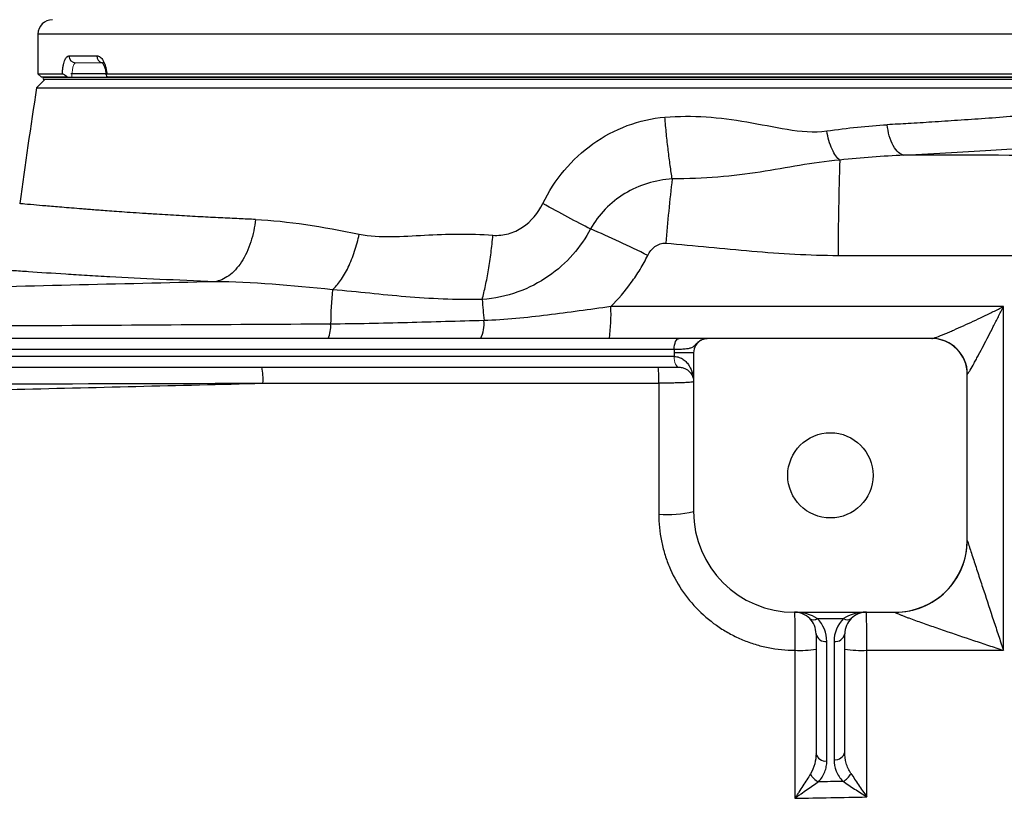
# Model space of a CAD drawing. Units: inches. Extents: x -54.8 to 43.3, y -21.2 to 30.
# Drawn here: x 12 to 17.3, y -11.1 to -6.9 of the extents above; entities that cross this region are included whole.
import ezdxf

# ---------------------------------------------------------------- set-up
doc = ezdxf.new("R2010")
doc.units = ezdxf.units.IN
doc.header["$MEASUREMENT"] = 0

msp = doc.modelspace()

# ---------------------------------------------------------------- linework, layer by layer
at = {"color": 7, "linetype": 'Continuous', "lineweight": 25}
for p, q in [((12.0653, -6.931), (12.0653, -7.1475)), ((12.2346, -7.0491), (12.3872, -7.0491)), ((12.0653, -7.1475), (12.085, -7.1672)), ((12.0653, -7.1475), (12.1984, -7.1475)), ((12.4379, -7.1475), (12.245, -7.1475)), ((12.4413, -7.1475), (18.3645, -7.1475)), ((12.1047, -7.177), (12.0579, -7.2237)), ((12.2268, -7.1672), (12.085, -7.1672)), ((12.0939, -7.1672), (18.3359, -7.1672)), ((12.0939, -7.177), (18.3359, -7.177)), ((18.3448, -7.1672), (12.4433, -7.1672)), ((12.0579, -7.2237), (18.3719, -7.2237)), ((15.5695, -8.5943), (8.561, -8.5943)), ((16.9472, -8.5943), (15.7221, -8.5943)), ((8.5882, -8.6534), (15.5424, -8.6534)), ((15.5417, -8.6928), (8.5889, -8.6928)), ((15.648, -8.6731), (15.5417, -8.6731)), ((15.5417, -8.6731), (15.5417, -8.6928)), ((15.648, -8.6731), (15.648, -9.5392)), ((10.4405, -8.7518), (15.5688, -8.7518)), ((17.144, -9.6967), (17.144, -8.7912)), ((16.1992, -10.0904), (16.7503, -10.0904)), ((16.3244, -10.125), (16.4676, -10.125)), ((16.3173, -10.2085), (16.3173, -10.8616)), ((16.4747, -10.8543), (16.4747, -10.2085)), ((16.3763, -10.9033), (16.3763, -10.2503)), ((16.4157, -10.2503), (16.4157, -10.8961))]:
    msp.add_line(p, q, dxfattribs=at)
at = {"color": 8, "linetype": 'Continuous', "lineweight": 25}
for p, q in [((12.9878, -6.931), (12.0653, -6.931)), ((18.3645, -6.931), (12.9878, -6.931))]:
    msp.add_line(p, q, dxfattribs=at)
at = {"color": 144, "linetype": 'Continuous', "lineweight": 18}
for p, q in [((12.4225, -7.0884), (12.2718, -7.0884)), ((12.0939, -7.1672), (12.0939, -7.177)), ((15.542, -8.6928), (15.5417, -8.6928)), ((15.5688, -8.7518), (15.5692, -8.7518))]:
    msp.add_line(p, q, dxfattribs=at)
at = {"color": 7, "linetype": 'Continuous', "lineweight": 25, "flags": 128}
msp.add_lwpolyline([(15.5424, -8.6534), (15.5429, -8.6419), (15.5444, -8.6308), (15.547, -8.6206), (15.5503, -8.6116), (15.5544, -8.6043), (15.5591, -8.5988), (15.5642, -8.5955), (15.5695, -8.5943)], dxfattribs=at)
at = {"color": 144, "linetype": 'Continuous', "lineweight": 18, "flags": 128}
for points in [[(15.5688, -8.7518), (15.5635, -8.7507), (15.5584, -8.7473), (15.5537, -8.7419), (15.5496, -8.7345), (15.5462, -8.7256), (15.5437, -8.7154), (15.5422, -8.7043), (15.5417, -8.6928)], [(15.5692, -8.7518), (15.5639, -8.7507), (15.5588, -8.7473), (15.5541, -8.7419), (15.55, -8.7345), (15.5466, -8.7256), (15.544, -8.7154), (15.5425, -8.7043), (15.542, -8.6928)]]:
    msp.add_lwpolyline(points, dxfattribs=at)
at = {"color": 7, "linetype": 'Continuous', "lineweight": 25}
msp.add_circle((16.396, -9.3424), 0.233, dxfattribs=at)
for centre, radius, start, end in [((12.144, -6.931), 0.0787, 90, 180), ((12.2729, -7.0501), 0.0384, 178.4617, 268.3743), ((43.1745, -12.0983), 31.4961, 171.09675, 172.2615), ((29.6255, -8.1084), 13.1869, 177.87386, 180.13957), ((25.6014, -8.916), 10.1405, 173.23989, 175.23458), ((13.1197, -12.6593), 5.0604, 63.2431, 67.1496), ((16.1648, -8.5476), 2.5003, 174.9547, 179.2714), ((22.7351, -7.7262), 8.2682, 184.54225, 185.34545), ((14.1373, -8.4606), 1.0597, 352.7476, 2.1682), ((14.3125, -8.5121), 0.1909, 334.4866, 4.6891), ((13.4899, -8.5274), 0.1752, 337.5289, 3.7918), ((15.7267, -8.6731), 0.0787, 117.8398, 180), ((16.9472, -8.7912), 0.1969, 0, 90), ((16.9492, -8.7905), 0.1962, 0.5027, 89.8072), ((12.9777, -8.8156), 0.3177, 355.8229, 11.5726), ((14.8161, -8.8155), 0.6423, 357.9296, 5.6898), ((15.5041, -8.9623), 0.5946, 265.5574, 284.0058), ((16.1992, -9.5392), 0.5512, 180, 270), ((16.7507, -9.6974), 0.3934, 269.9074, 359.9511), ((16.7503, -9.6967), 0.3937, 270, 0), ((16.1992, -10.2085), 0.1181, 45, 90), ((16.5929, -10.2085), 0.1181, 90, 135), ((16.1992, -10.2085), 0.1181, 0, 45), ((16.3035, -10.095), 0.0365, 235.1431, 304.8569), ((16.1992, -10.2503), 0.1772, 0, 45), ((16.5929, -10.2503), 0.1772, 135, 180), ((16.4885, -10.095), 0.0365, 235.1431, 304.8569), ((16.5929, -10.2085), 0.1181, 135, 180), ((16.3689, -10.1981), 0.0527, 191.4218, 278.0495), ((16.4231, -10.1981), 0.0527, 261.9505, 348.5782), ((16.2301, -9.7919), 0.5074, 266.7984, 279.8861), ((16.5645, -9.7655), 0.5339, 260.3209, 273.2441), ((16.3689, -10.8511), 0.0527, 191.4218, 278.0495), ((16.4231, -10.8439), 0.0527, 261.9505, 348.5782), ((16.3714, -10.9323), 0.0941, 206.4311, 244.6661), ((16.4212, -10.9289), 0.0967, 297.2491, 333.774)]:
    msp.add_arc(centre, radius, start, end, dxfattribs=at)
at = {"color": 8, "linetype": 'Continuous', "lineweight": 25}
msp.add_arc((12.4253, -7.0507), 0.0382, 177.5029, 255.9428, dxfattribs=at)
at = {"color": 7, "linetype": 'Continuous', "lineweight": 25}
for centre, start_param, end_param in [((16.1992, -10.2085), 0.785398, 1.570796), ((16.5929, -10.2085), 1.570796, 2.356194)]:
    msp.add_ellipse(centre, major_axis=(0.1772, 0), ratio=0.666667, start_param=start_param, end_param=end_param, dxfattribs=at)
for points, knots in [([(12.1984, -7.1475), (12.1988, -7.1406), (12.1993, -7.1338), (12.2007, -7.1207), (12.2015, -7.1145), (12.2036, -7.1024), (12.2048, -7.0966), (12.2074, -7.0861), (12.2089, -7.0812), (12.2138, -7.0678), (12.2175, -7.0609), (12.2257, -7.0515), (12.23, -7.0491), (12.2346, -7.0491)], [0, 0, 0, 0, 0.125, 0.125, 0.25, 0.25, 0.375, 0.375, 0.5, 0.5, 0.75, 0.75, 1, 1, 1, 1]), ([(12.3872, -7.0491), (12.3934, -7.0491), (12.3995, -7.0515), (12.4114, -7.0609), (12.417, -7.0678), (12.4245, -7.0812), (12.4268, -7.0861), (12.431, -7.0966), (12.4329, -7.1024), (12.4362, -7.1145), (12.4376, -7.1207), (12.4398, -7.1338), (12.4407, -7.1406), (12.4413, -7.1475)], [0, 0, 0, 0, 0.25, 0.25, 0.5, 0.5, 0.625, 0.625, 0.75, 0.75, 0.875, 0.875, 1, 1, 1, 1]), ([(12.4225, -7.0884), (12.4225, -7.0884), (12.4194, -7.089), (12.4142, -7.0858), (12.4176, -7.088), (12.424, -7.0975), (12.4308, -7.1153), (12.4357, -7.1351), (12.4362, -7.1489), (12.4363, -7.153)], [0, 0, 0, 0, 0.000079, 0.217735, 0.375087, 0.52997, 0.70919, 0.914018, 1, 1, 1, 1]), ([(12.2268, -7.1672), (12.224, -7.1647), (12.2212, -7.1623), (12.2157, -7.1577), (12.2129, -7.1555), (12.2077, -7.1518), (12.2053, -7.1502), (12.2012, -7.1481), (12.1995, -7.1475), (12.1984, -7.1475)], [0, 0, 0, 0, 0.25, 0.25, 0.5, 0.5, 0.75, 0.75, 1, 1, 1, 1]), ([(12.4413, -7.1475), (12.4394, -7.1475), (12.4381, -7.148), (12.4367, -7.1502), (12.4366, -7.1518), (12.4378, -7.1574), (12.4403, -7.1622), (12.4433, -7.1672)], [0, 0, 0, 0, 0.25, 0.25, 0.5, 0.5, 1, 1, 1, 1]), ([(15.4912, -7.3849), (15.6423, -7.3721), (15.7911, -7.3856), (16.0131, -7.4236), (16.0869, -7.4392), (16.2332, -7.4626), (16.3057, -7.4705), (16.3761, -7.4605)], [0, 0, 0, 0, 0.5, 0.5, 0.75, 0.75, 1, 1, 1, 1]), ([(14.8241, -7.857), (14.8562, -7.7915), (14.8955, -7.731), (14.9872, -7.6216), (15.0406, -7.572), (15.2141, -7.4482), (15.3515, -7.3967), (15.4912, -7.3849)], [0, 0, 0, 0, 0.25, 0.25, 0.5, 0.5, 1, 1, 1, 1]), ([(15.5314, -7.7223), (15.5277, -7.6996), (15.5239, -7.6749), (15.5167, -7.6226), (15.5131, -7.5949), (15.5063, -7.5374), (15.503, -7.5075), (15.4968, -7.4467), (15.4939, -7.4158), (15.4912, -7.3849)], [0, 0, 0, 0, 0.25, 0.25, 0.5, 0.5, 0.75, 0.75, 1, 1, 1, 1]), ([(16.4476, -7.6192), (16.4406, -7.6143), (16.4333, -7.6069), (16.4188, -7.587), (16.4118, -7.5745), (16.3988, -7.5458), (16.3929, -7.5296), (16.3831, -7.4956), (16.3791, -7.4779), (16.3761, -7.4605)], [0, 0, 0, 0, 0.25, 0.25, 0.5, 0.5, 0.75, 0.75, 1, 1, 1, 1]), ([(16.7975, -7.5931), (16.7878, -7.5914), (16.7776, -7.5864), (16.7576, -7.5688), (16.7479, -7.5562), (16.7309, -7.5251), (16.7236, -7.5065), (16.7125, -7.4672), (16.7086, -7.4464), (16.7064, -7.4263)], [0, 0, 0, 0, 0.25, 0.25, 0.5, 0.5, 0.75, 0.75, 1, 1, 1, 1]), ([(16.4476, -7.6192), (16.369, -7.6267), (16.2985, -7.6367), (16.157, -7.6604), (16.0863, -7.6735), (15.8645, -7.7077), (15.7034, -7.7222), (15.5314, -7.7223)], [0, 0, 0, 0, 0.25, 0.25, 0.5, 0.5, 1, 1, 1, 1]), ([(15.5314, -7.7223), (15.4404, -7.7277), (15.3498, -7.7555), (15.2333, -7.8264), (15.197, -7.8552), (15.1342, -7.9199), (15.107, -7.9562), (15.0848, -7.996)], [0, 0, 0, 0, 0.5, 0.5, 0.75, 0.75, 1, 1, 1, 1]), ([(14.5519, -8.0301), (14.5798, -8.0324), (14.6088, -8.0297), (14.6637, -8.0147), (14.6896, -8.0026), (14.7618, -7.9544), (14.799, -7.9083), (14.8241, -7.857)], [0, 0, 0, 0, 0.25, 0.25, 0.5, 0.5, 1, 1, 1, 1]), ([(15.0848, -7.996), (15.0475, -7.9772), (15.0059, -7.9555), (14.9175, -7.9083), (14.8708, -7.8829), (14.8241, -7.857)], [0, 0, 0, 0, 0.5, 0.5, 1, 1, 1, 1]), ([(13.2539, -7.9441), (13.2497, -7.9846), (13.2413, -8.0266), (13.222, -8.0865), (13.2144, -8.1059), (13.1973, -8.1427), (13.1877, -8.1601), (13.1669, -8.1919), (13.1557, -8.2063), (13.1322, -8.2317), (13.1199, -8.2426), (13.0824, -8.2698), (13.0564, -8.2803), (13.0317, -8.284)], [0, 0, 0, 0, 0.25, 0.25, 0.375, 0.375, 0.5, 0.5, 0.625, 0.625, 0.75, 0.75, 1, 1, 1, 1]), ([(15.0848, -7.996), (15.0332, -8.0941), (14.9571, -8.1842), (14.8044, -8.2894), (14.7486, -8.3184), (14.6266, -8.362), (14.5598, -8.3764), (14.4928, -8.381)], [0, 0, 0, 0, 0.5, 0.5, 0.75, 0.75, 1, 1, 1, 1]), ([(13.6742, -8.3277), (13.6891, -8.3148), (13.7042, -8.2979), (13.7336, -8.2566), (13.7479, -8.2323), (13.7739, -8.1784), (13.7857, -8.1488), (13.8059, -8.0874), (13.8142, -8.0557), (13.8206, -8.0245)], [0, 0, 0, 0, 0.25, 0.25, 0.5, 0.5, 0.75, 0.75, 1, 1, 1, 1]), ([(13.8206, -8.0245), (13.8781, -8.0362), (13.937, -8.0384), (14.0564, -8.0369), (14.1168, -8.0331), (14.3001, -8.0233), (14.4246, -8.0196), (14.5519, -8.0301)], [0, 0, 0, 0, 0.25, 0.25, 0.5, 0.5, 1, 1, 1, 1]), ([(14.4928, -8.381), (14.4991, -8.3575), (14.5053, -8.332), (14.5168, -8.2776), (14.5223, -8.2488), (14.5324, -8.1888), (14.537, -8.1577), (14.5452, -8.0944), (14.5488, -8.0622), (14.5519, -8.0301)], [0, 0, 0, 0, 0.25, 0.25, 0.5, 0.5, 0.75, 0.75, 1, 1, 1, 1]), ([(15.3979, -8.1407), (15.4027, -8.1313), (15.4082, -8.1225), (15.4213, -8.1061), (15.4287, -8.0986), (15.4454, -8.086), (15.4548, -8.0808), (15.4698, -8.0758), (15.475, -8.0746), (15.4854, -8.0732), (15.4906, -8.0731), (15.4959, -8.0735)], [0, 0, 0, 0, 0.25, 0.25, 0.5, 0.5, 0.75, 0.75, 0.875, 0.875, 1, 1, 1, 1]), ([(15.4959, -8.0735), (15.6529, -8.0862), (15.8096, -8.103), (16.1235, -8.13), (16.2807, -8.1402), (16.4386, -8.1405)], [0, 0, 0, 0, 0.5, 0.5, 1, 1, 1, 1]), ([(15.1963, -8.4205), (15.2368, -8.3796), (15.2739, -8.3357), (15.3246, -8.2654), (15.3407, -8.2412), (15.3708, -8.1918), (15.3848, -8.1665), (15.3979, -8.1407)], [0, 0, 0, 0, 0.5, 0.5, 0.75, 0.75, 1, 1, 1, 1]), ([(13.0317, -8.284), (12.8229, -8.2763), (12.6307, -8.2671), (12.4369, -8.2564), (12.4157, -8.2552), (12.374, -8.2528), (12.3127, -8.2493), (12.1778, -8.2411), (12.076, -8.2343), (11.9833, -8.2279), (11.9539, -8.2258), (11.8982, -8.2218), (11.8718, -8.2199), (11.8225, -8.2163), (11.7995, -8.2145), (11.7571, -8.2113), (11.7377, -8.2098), (11.6848, -8.2056), (11.6565, -8.2034), (11.6246, -8.2008), (11.6158, -8.2001), (11.6016, -8.1989), (11.5963, -8.1985), (11.5927, -8.1982)], [0, 0, 0, 0, 0.25, 0.25, 0.28125, 0.28125, 0.3125, 0.375, 0.5, 0.5, 0.5625, 0.5625, 0.625, 0.625, 0.6875, 0.6875, 0.75, 0.75, 0.875, 0.875, 0.9375, 0.9375, 1, 1, 1, 1]), ([(13.0317, -8.284), (12.506, -8.2971), (11.9808, -8.3095), (10.9323, -8.3333), (10.4088, -8.3447), (9.3636, -8.3666), (8.8418, -8.3772), (7.8008, -8.3979), (7.2816, -8.4081), (6.7636, -8.4181)], [0, 0, 0, 0, 0.25, 0.25, 0.5, 0.5, 0.75, 0.75, 1, 1, 1, 1]), ([(14.4928, -8.381), (14.3466, -8.3838), (14.2078, -8.3776), (14.0088, -8.3609), (13.9439, -8.3542), (13.8127, -8.3408), (13.7464, -8.3341), (13.6742, -8.3277)], [0, 0, 0, 0, 0.5, 0.5, 0.75, 0.75, 1, 1, 1, 1]), ([(15.1963, -8.4205), (15.1381, -8.4282), (15.0803, -8.4361), (14.965, -8.4518), (14.9075, -8.4596), (14.7924, -8.4738), (14.7348, -8.4803), (14.6192, -8.4906), (14.5612, -8.4944), (14.5028, -8.4965)], [0, 0, 0, 0, 0.25, 0.25, 0.5, 0.5, 0.75, 0.75, 1, 1, 1, 1]), ([(16.9499, -8.5943), (16.9522, -8.5943), (16.9559, -8.5936), (16.9654, -8.5908), (16.9712, -8.5889), (16.9904, -8.582), (17.0051, -8.5761), (17.0288, -8.5662), (17.037, -8.5628), (17.0535, -8.5557), (17.0619, -8.552), (17.0874, -8.5407), (17.1048, -8.5329), (17.1403, -8.5167), (17.1583, -8.5084), (17.1945, -8.4915), (17.2126, -8.4829), (17.2492, -8.4654), (17.2676, -8.4566), (17.3045, -8.4387), (17.3231, -8.4296), (17.3415, -8.4205)], [0, 0, 0, 0, 0.0625, 0.0625, 0.125, 0.125, 0.25, 0.25, 0.3125, 0.3125, 0.375, 0.375, 0.5, 0.5, 0.625, 0.625, 0.75, 0.75, 0.875, 0.875, 1, 1, 1, 1]), ([(17.1454, -8.7888), (17.1466, -8.7877), (17.1485, -8.7852), (17.1533, -8.7778), (17.1563, -8.773), (17.166, -8.7567), (17.1734, -8.7435), (17.1853, -8.7219), (17.1894, -8.7144), (17.1977, -8.6991), (17.2019, -8.6913), (17.2147, -8.6674), (17.2234, -8.6509), (17.2501, -8.6), (17.2682, -8.565), (17.2955, -8.5115), (17.3047, -8.4935), (17.3231, -8.4571), (17.3323, -8.4388), (17.3415, -8.4205)], [0, 0, 0, 0, 0.0625, 0.0625, 0.125, 0.125, 0.25, 0.25, 0.3125, 0.3125, 0.375, 0.375, 0.5, 0.5, 0.75, 0.75, 0.875, 0.875, 1, 1, 1, 1]), ([(14.5028, -8.4965), (14.3631, -8.5002), (14.2235, -8.5045), (13.9443, -8.5118), (13.8047, -8.5149), (13.6647, -8.5158)], [0, 0, 0, 0, 0.5, 0.5, 1, 1, 1, 1]), ([(13.6647, -8.5158), (13.0837, -8.5193), (12.5035, -8.5227), (11.345, -8.5292), (10.767, -8.5322), (9.6136, -8.5381), (9.0382, -8.5409), (7.89, -8.5464), (7.3171, -8.5491), (6.7461, -8.5518)], [0, 0, 0, 0, 0.25, 0.25, 0.5, 0.5, 0.75, 0.75, 1, 1, 1, 1]), ([(15.5424, -8.6534), (15.554, -8.6531), (15.5648, -8.6527), (15.5849, -8.6518), (15.5943, -8.6512), (15.6112, -8.6496), (15.6186, -8.6487), (15.6315, -8.646), (15.6371, -8.6442), (15.6466, -8.6392), (15.6506, -8.6359), (15.6587, -8.628), (15.6628, -8.6235), (15.6716, -8.6152), (15.6763, -8.6114), (15.686, -8.605), (15.6909, -8.6024), (15.696, -8.6004)], [0, 0, 0, 0, 0.125, 0.125, 0.25, 0.25, 0.375, 0.375, 0.5, 0.5, 0.625, 0.625, 0.75, 0.75, 0.875, 0.875, 1, 1, 1, 1]), ([(15.7221, -8.5943), (15.721, -8.5943), (15.7198, -8.5943), (15.717, -8.5943), (15.7153, -8.5943), (15.7108, -8.5943), (15.7079, -8.5943), (15.7002, -8.5943), (15.6954, -8.5943), (15.6834, -8.5943), (15.6763, -8.5943), (15.6601, -8.5943), (15.6509, -8.5943), (15.6202, -8.5943), (15.5964, -8.5943), (15.5695, -8.5943)], [0, 0, 0, 0, 0.125, 0.125, 0.25, 0.25, 0.375, 0.375, 0.5, 0.5, 0.625, 0.625, 0.75, 0.75, 1, 1, 1, 1]), ([(15.696, -8.6004), (15.7001, -8.5984), (15.7043, -8.5969), (15.713, -8.5949), (15.7175, -8.5943), (15.7221, -8.5943)], [0, 0, 0, 0, 0.5, 0.5, 1, 1, 1, 1]), ([(15.542, -8.6928), (15.5518, -8.6928), (15.5608, -8.6945), (15.5735, -8.6989), (15.5775, -8.7006), (15.5852, -8.7046), (15.5887, -8.7068), (15.5989, -8.7139), (15.6049, -8.7193), (15.6157, -8.7311), (15.6204, -8.7375), (15.6326, -8.7572), (15.6384, -8.7713), (15.6442, -8.7933), (15.6456, -8.8007), (15.6475, -8.8156), (15.648, -8.8231), (15.648, -8.8306)], [0, 0, 0, 0, 0.125, 0.125, 0.1875, 0.1875, 0.25, 0.25, 0.375, 0.375, 0.5, 0.5, 0.75, 0.75, 0.875, 0.875, 1, 1, 1, 1]), ([(15.5692, -8.7518), (15.5773, -8.7518), (15.5844, -8.753), (15.5972, -8.7567), (15.6028, -8.7591), (15.6178, -8.7675), (15.6254, -8.7745), (15.637, -8.7894), (15.6412, -8.7974), (15.6453, -8.8097), (15.6463, -8.8138), (15.6476, -8.8222), (15.648, -8.8264), (15.648, -8.8306)], [0, 0, 0, 0, 0.125, 0.125, 0.25, 0.25, 0.5, 0.5, 0.75, 0.75, 0.875, 0.875, 1, 1, 1, 1]), ([(10.5241, -8.9048), (10.9847, -8.8946), (11.4459, -8.884), (12.3694, -8.862), (12.8318, -8.8506), (13.2945, -8.8387)], [0, 0, 0, 0, 0.5, 0.5, 1, 1, 1, 1]), ([(15.648, -8.8306), (15.648, -8.8311), (15.6468, -8.8316), (15.642, -8.8326), (15.6384, -8.8331), (15.6289, -8.8341), (15.6232, -8.8346), (15.6095, -8.8354), (15.6016, -8.8358), (15.5841, -8.8366), (15.5746, -8.8369), (15.554, -8.8375), (15.5428, -8.8378), (15.5199, -8.8382), (15.508, -8.8384), (15.4833, -8.8386), (15.4707, -8.8387), (15.458, -8.8387)], [0, 0, 0, 0, 0.125, 0.125, 0.25, 0.25, 0.375, 0.375, 0.5, 0.5, 0.625, 0.625, 0.75, 0.75, 0.875, 0.875, 1, 1, 1, 1]), ([(15.458, -9.5551), (15.458, -9.6041), (15.4628, -9.6523), (15.477, -9.7235), (15.4828, -9.747), (15.497, -9.7936), (15.5053, -9.8168), (15.5332, -9.8842), (15.5561, -9.9268), (15.5965, -9.9873), (15.611, -10.0069), (15.6421, -10.0448), (15.6584, -10.0628), (15.7098, -10.1142), (15.7472, -10.145), (15.8081, -10.1858), (15.8292, -10.1985), (15.8721, -10.2214), (15.916, -10.2422), (15.9616, -10.2587), (16.0081, -10.2729), (16.0319, -10.2789), (16.104, -10.2935), (16.1526, -10.2984), (16.2018, -10.2985)], [0, 0, 0, 0, 0.125, 0.125, 0.1875, 0.1875, 0.25, 0.25, 0.375, 0.375, 0.4375, 0.4375, 0.5, 0.5, 0.625, 0.625, 0.6875, 0.6875, 0.75, 0.8125, 0.8125, 0.875, 0.875, 1, 1, 1, 1]), ([(17.144, -9.6977), (17.144, -9.6979), (17.1444, -9.6993), (17.146, -9.7042), (17.1471, -9.7077), (17.1497, -9.7159), (17.1513, -9.7206), (17.1545, -9.7307), (17.1563, -9.7361), (17.1618, -9.7531), (17.1657, -9.765), (17.1738, -9.7896), (17.1779, -9.8022), (17.1864, -9.8279), (17.1907, -9.8411), (17.1993, -9.8674), (17.2037, -9.8806), (17.2167, -9.9203), (17.2255, -9.9469), (17.2519, -10.0272), (17.2697, -10.0812), (17.2966, -10.1626), (17.3056, -10.1899), (17.319, -10.2306), (17.3235, -10.2442), (17.3303, -10.2646), (17.3325, -10.2713), (17.337, -10.2849), (17.3392, -10.2917), (17.3415, -10.2985)], [0, 0, 0, 0, 0.03125, 0.03125, 0.0625, 0.0625, 0.09375, 0.09375, 0.125, 0.125, 0.1875, 0.1875, 0.25, 0.25, 0.3125, 0.3125, 0.375, 0.375, 0.5, 0.5, 0.75, 0.75, 0.875, 0.875, 0.9375, 0.9375, 0.96875, 0.96875, 1, 1, 1, 1]), ([(16.1992, -10.0904), (16.1994, -10.0904), (16.1996, -10.0918), (16.1999, -10.0971), (16.2001, -10.1012), (16.2005, -10.1118), (16.2007, -10.1182), (16.2009, -10.1297), (16.201, -10.1339), (16.2011, -10.1426), (16.2012, -10.1472), (16.2014, -10.1617), (16.2015, -10.1723), (16.2016, -10.1952), (16.2017, -10.2071), (16.2018, -10.2321), (16.2018, -10.2453), (16.2018, -10.2717), (16.2018, -10.285), (16.2018, -10.2985)], [0, 0, 0, 0, 0.125, 0.125, 0.25, 0.25, 0.375, 0.375, 0.4375, 0.4375, 0.5, 0.5, 0.625, 0.625, 0.75, 0.75, 0.875, 0.875, 1, 1, 1, 1]), ([(16.5947, -10.2985), (16.5947, -10.285), (16.5947, -10.2717), (16.5947, -10.2453), (16.5946, -10.2321), (16.5946, -10.2072), (16.5945, -10.1952), (16.5944, -10.1723), (16.5943, -10.1617), (16.5942, -10.1472), (16.5941, -10.1426), (16.594, -10.1339), (16.594, -10.1297), (16.5938, -10.1182), (16.5937, -10.1118), (16.5935, -10.1012), (16.5934, -10.0971), (16.5931, -10.0918), (16.593, -10.0904), (16.5929, -10.0904)], [0, 0, 0, 0, 0.125, 0.125, 0.25, 0.25, 0.375, 0.375, 0.5, 0.5, 0.5625, 0.5625, 0.625, 0.625, 0.75, 0.75, 0.875, 0.875, 1, 1, 1, 1]), ([(16.75, -10.0907), (16.7498, -10.0912), (16.7509, -10.092), (16.7551, -10.0943), (16.7582, -10.0958), (16.7657, -10.0991), (16.7701, -10.1009), (16.7796, -10.1048), (16.7847, -10.1068), (16.7954, -10.1109), (16.801, -10.1131), (16.8125, -10.1174), (16.8183, -10.1196), (16.8361, -10.1262), (16.8483, -10.1306), (16.8857, -10.1441), (16.9116, -10.1532), (16.964, -10.1715), (16.9904, -10.1807), (17.0703, -10.208), (17.1244, -10.2263), (17.2056, -10.2535), (17.2328, -10.2625), (17.2735, -10.2761), (17.2871, -10.2806), (17.3143, -10.2895), (17.3278, -10.294), (17.3415, -10.2985)], [0, 0, 0, 0, 0.03125, 0.03125, 0.0625, 0.0625, 0.09375, 0.09375, 0.125, 0.125, 0.15625, 0.15625, 0.1875, 0.1875, 0.25, 0.25, 0.375, 0.375, 0.5, 0.5, 0.75, 0.75, 0.875, 0.875, 0.9375, 0.9375, 1, 1, 1, 1]), ([(16.3173, -10.8616), (16.3173, -10.8811), (16.315, -10.9004), (16.3052, -10.9385), (16.298, -10.9568), (16.2871, -10.9742)], [0, 0, 0, 0, 0.5, 0.5, 1, 1, 1, 1]), ([(16.5079, -10.9716), (16.5019, -10.9627), (16.497, -10.9535), (16.4886, -10.9345), (16.4853, -10.9247), (16.4773, -10.8949), (16.4747, -10.8747), (16.4747, -10.8543)], [0, 0, 0, 0, 0.25, 0.25, 0.5, 0.5, 1, 1, 1, 1]), ([(16.3311, -11.0173), (16.3468, -11.0004), (16.3578, -10.9821), (16.369, -10.9531), (16.3717, -10.9432), (16.3754, -10.9234), (16.3763, -10.9134), (16.3763, -10.9033)], [0, 0, 0, 0, 0.5, 0.5, 0.75, 0.75, 1, 1, 1, 1]), ([(16.4157, -10.8961), (16.4157, -10.9172), (16.4196, -10.9379), (16.4319, -10.9684), (16.4371, -10.9782), (16.4495, -10.9971), (16.4568, -11.0062), (16.4655, -11.0149)], [0, 0, 0, 0, 0.5, 0.5, 0.75, 0.75, 1, 1, 1, 1]), ([(16.2871, -10.9742), (16.2808, -10.9843), (16.2741, -10.9949), (16.2603, -11.0166), (16.2532, -11.0278), (16.2387, -11.0503), (16.2314, -11.0617), (16.2204, -11.0787), (16.2167, -11.0844), (16.2093, -11.0958), (16.2055, -11.1016), (16.2018, -11.1073)], [0, 0, 0, 0, 0.25, 0.25, 0.5, 0.5, 0.75, 0.75, 0.875, 0.875, 1, 1, 1, 1]), ([(16.5079, -10.9716), (16.5145, -10.9814), (16.5214, -10.9916), (16.5355, -11.0125), (16.5429, -11.0233), (16.5575, -11.045), (16.5649, -11.0559), (16.5797, -11.0779), (16.5873, -11.089), (16.5947, -11.1)], [0, 0, 0, 0, 0.25, 0.25, 0.5, 0.5, 0.75, 0.75, 1, 1, 1, 1]), ([(16.3311, -11.0173), (16.3215, -11.0243), (16.3113, -11.0314), (16.2904, -11.0461), (16.2796, -11.0537), (16.2577, -11.0689), (16.2466, -11.0766), (16.2299, -11.0881), (16.2243, -11.0919), (16.2131, -11.0996), (16.2074, -11.1035), (16.2018, -11.1073)], [0, 0, 0, 0, 0.25, 0.25, 0.5, 0.5, 0.75, 0.75, 0.875, 0.875, 1, 1, 1, 1]), ([(16.4655, -11.0149), (16.4426, -11.0152), (16.4198, -11.0157), (16.3969, -11.0161), (16.375, -11.0165), (16.3531, -11.0169), (16.3311, -11.0173)], [0.001079429, 0.001079429, 0.001079429, 0.001079429, 0.002821545, 0.002821545, 0.002821545, 0.00449261, 0.00449261, 0.00449261, 0.00449261]), ([(16.4655, -11.0149), (16.4752, -11.0214), (16.4854, -11.0282), (16.5065, -11.0421), (16.5174, -11.0493), (16.5392, -11.0636), (16.5502, -11.0709), (16.5723, -11.0854), (16.5836, -11.0927), (16.5947, -11.1)], [0, 0, 0, 0, 0.25, 0.25, 0.5, 0.5, 0.75, 0.75, 1, 1, 1, 1])]:
    msp.add_open_spline(points, degree=3, knots=knots, dxfattribs=at)
at = {"color": 144, "linetype": 'Continuous', "lineweight": 18}
msp.add_open_spline([(12.2718, -7.0884), (12.2703, -7.0884), (12.2688, -7.089), (12.266, -7.0909), (12.2646, -7.0924), (12.262, -7.0964), (12.2608, -7.0988), (12.2585, -7.1045), (12.2574, -7.1078), (12.2546, -7.1186), (12.2532, -7.1274), (12.2512, -7.1464), (12.2507, -7.1567), (12.2507, -7.1672)], degree=3, knots=[0, 0, 0, 0, 0.125, 0.125, 0.25, 0.25, 0.375, 0.375, 0.5, 0.5, 0.75, 0.75, 1, 1, 1, 1], dxfattribs=at)
at = {"color": 8, "linetype": 'Continuous', "lineweight": 25}
for points, knots in [([(18.3815, -7.2858), (18.3802, -7.286), (18.3775, -7.2863), (18.3554, -7.2888), (18.3197, -7.2928), (18.2702, -7.2983), (18.2082, -7.3051), (18.1333, -7.3131), (18.0412, -7.3226), (17.9558, -7.3311), (17.8847, -7.338), (17.8325, -7.3431), (17.7701, -7.3489), (17.6963, -7.3556), (17.61, -7.3632), (17.51, -7.3716), (17.3873, -7.3815), (17.2472, -7.3921), (17.0974, -7.4025), (16.9568, -7.4117), (16.8281, -7.4196), (16.7451, -7.4242), (16.7064, -7.4263)], [0, 0, 0, 0, 0.061457, 0.123804, 0.186927, 0.250836, 0.309063, 0.370197, 0.434254, 0.501245, 0.525115, 0.552888, 0.58459, 0.620224, 0.659796, 0.703308, 0.750765, 0.811888, 0.86738, 0.917235, 0.961444, 1, 1, 1, 1]), ([(16.7975, -7.5931), (16.8853, -7.5884), (17.0606, -7.5791), (17.3054, -7.5635), (17.5339, -7.5474), (17.7436, -7.5311), (17.9328, -7.5152), (18.1, -7.5002), (18.2444, -7.4865), (18.364, -7.4747), (18.4581, -7.4651), (18.5258, -7.458), (18.5683, -7.4535), (18.5735, -7.4529), (18.576, -7.4526)], [0, 0, 0, 0, 0.0833009, 0.1663099, 0.249705, 0.3330028, 0.415981, 0.4993122, 0.5828371, 0.6660138, 0.7495201, 0.8331652, 0.9164619, 1, 1, 1, 1]), ([(13.2539, -7.9441), (13.2239, -7.9428), (13.1591, -7.94), (13.0587, -7.9351), (12.9488, -7.9295), (12.8316, -7.9229), (12.7267, -7.9165), (12.6385, -7.9108), (12.57, -7.9062), (12.5096, -7.902), (12.4567, -7.8982), (12.4106, -7.8948), (12.3708, -7.8917), (12.3367, -7.889), (12.2749, -7.8841), (12.1932, -7.8775), (12.1055, -7.8702), (12.0305, -7.8636), (11.9761, -7.8584), (11.9689, -7.8577), (11.9653, -7.8573)], [0, 0, 0, 0, 0.037883, 0.08172, 0.131506, 0.187236, 0.248906, 0.290134, 0.328491, 0.36398, 0.396601, 0.426357, 0.453248, 0.477275, 0.498439, 0.589333, 0.677326, 0.762429, 0.884648, 1, 1, 1, 1])]:
    msp.add_open_spline(points, degree=3, knots=knots, dxfattribs=at)
at = {"color": 7, "linetype": 'Continuous', "lineweight": 25}
for points in [[(16.3761, -7.4605), (16.489, -7.4444), (16.5997, -7.432), (16.7064, -7.4263)], [(16.7975, -7.5931), (16.6844, -7.5974), (16.5672, -7.6069), (16.4476, -7.6192)], [(18.6386, -7.5925), (18.0249, -7.5936), (17.4112, -7.5938), (16.7975, -7.5931)], [(13.2539, -7.9441), (13.4302, -7.9515), (13.622, -7.9841), (13.8206, -8.0245)], [(16.4386, -8.1405), (17.1721, -8.1418), (17.9058, -8.1418), (18.6393, -8.1405)], [(13.6742, -8.3277), (13.4504, -8.3048), (13.2328, -8.2866), (13.0317, -8.284)], [(17.3415, -8.4205), (16.6262, -8.4205), (15.9111, -8.4205), (15.1963, -8.4205)], [(17.3415, -10.2985), (17.3415, -9.671), (17.3415, -9.0447), (17.3415, -8.4205)], [(15.6899, -8.6035), (15.6919, -8.6024), (15.6939, -8.6014), (15.696, -8.6004)], [(15.5424, -8.6534), (15.5419, -8.6599), (15.5417, -8.6665), (15.5417, -8.6731)], [(10.5242, -8.8459), (11.4451, -8.8436), (12.369, -8.8413), (13.2945, -8.8387)], [(13.2945, -8.8387), (14.0149, -8.8387), (14.7362, -8.8387), (15.458, -8.8387)], [(15.458, -8.8387), (15.458, -9.0773), (15.458, -9.3161), (15.458, -9.5551)], [(16.2018, -10.2985), (16.2018, -10.5679), (16.2018, -10.8376), (16.2018, -11.1073)], [(16.5947, -10.2985), (16.8436, -10.2985), (17.0926, -10.2985), (17.3415, -10.2985)], [(16.5947, -11.1), (16.5947, -10.8327), (16.5947, -10.5655), (16.5947, -10.2985)], [(16.2018, -11.1073), (16.3328, -11.1045), (16.4637, -11.102), (16.5947, -11.1)]]:
    msp.add_open_spline(points, degree=3, dxfattribs=at)

doc.saveas('drawing.dxf')
